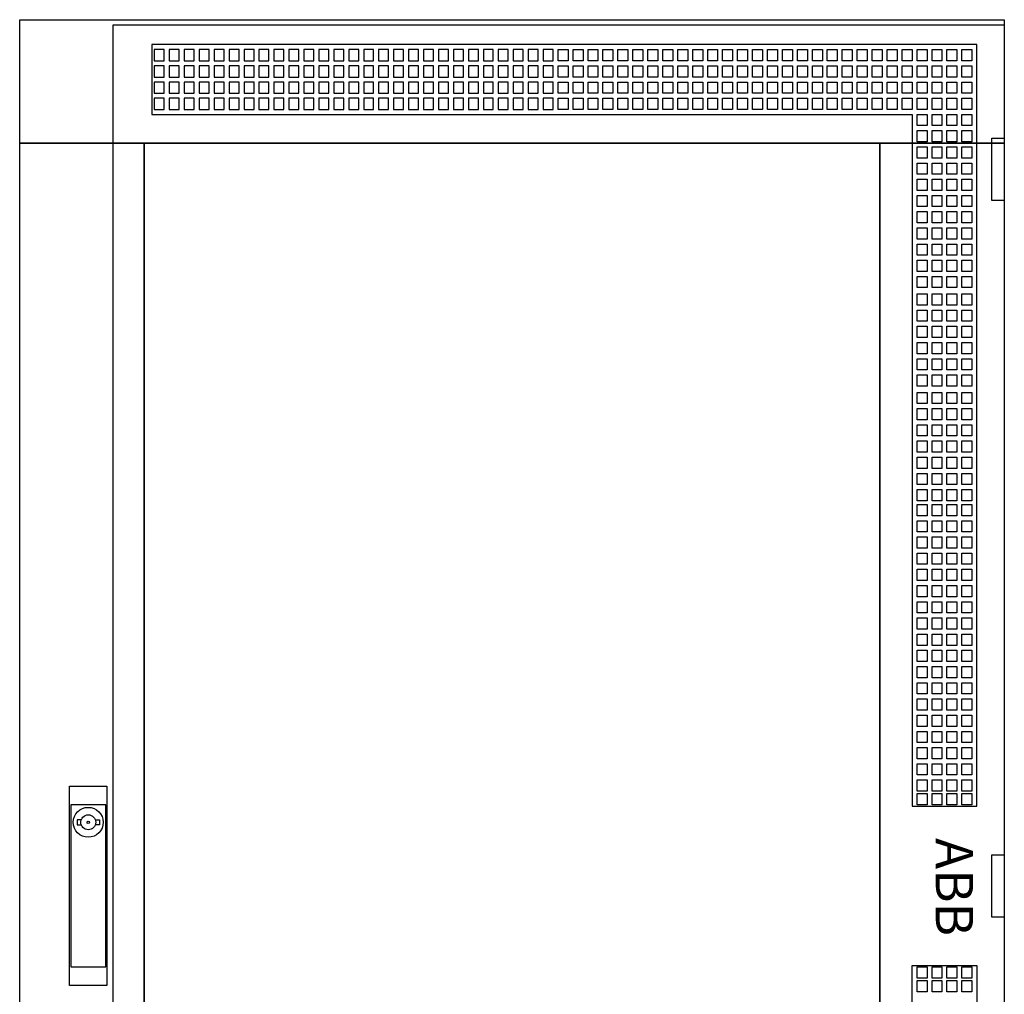
# Model space of a CAD drawing. Extents: x -2 to 77, y -2 to 137.
# Drawn here: x -2 to 77, y 59 to 137 of the extents above; entities that cross this region are included whole.
import ezdxf
from ezdxf.enums import TextEntityAlignment as Align

# ---------------------------------------------------------------- set-up
doc = ezdxf.new("R2010")
doc.units = 0
doc.header["$MEASUREMENT"] = 0
for name, pattern in [('L000000000000000000', [0]), ('L000000020000808080', [0]), ('L000000020000FFFFFF', [0])]:
    doc.linetypes.add(name, pattern=pattern)
doc.layers.get('0').update_dxf_attribs({"linetype": 'CONTINUOUS'})
doc.layers.add('3', color=7, linetype='CONTINUOUS')
doc.layers.add('47', color=7, linetype='CONTINUOUS')

# ---------------------------------------------------------------- blocks, each defined once
blk = doc.blocks.new('TZT309')
at = {"layer": '3', "color": 255, "linetype": 'L000000020000FFFFFF'}
for points in [[(-2, 127.1), (-2, 137), (77, 137), (77, 127.1)], [(-2, 7.9), (-2, 127.1), (8, 127.1), (8, 7.9)], [(67, 7.9), (67, 127.1), (77, 127.1), (77, 7.9)]]:
    blk.add_lwpolyline(points, close=True, dxfattribs=at)
at = {"layer": '3', "color": 7, "linetype": 'CONTINUOUS'}
for points in [[(77, 137), (77, -2), (-2, -2), (-2, 137)], [(76, 122.5), (76, 127.5), (77, 127.5), (77, 122.5)], [(8, 7.9), (8, 127.1), (67, 127.1), (67, 7.9)], [(76, 65), (76, 70), (77, 70), (77, 65)]]:
    blk.add_lwpolyline(points, close=True, dxfattribs=at)
at = {"layer": '3', "color": 7, "linetype": 'L000000000000000000'}
for points in [[(5.5, -1.6), (5.5, 136.6), (77, 136.6), (77, -1.6)], [(8.6, 135), (8.6, 129.4), (69.6, 129.4), (69.6, 73.9), (74.8, 73.9), (74.8, 135)], [(8.8, 134.6), (8.8, 133.7), (9.6, 133.7), (9.6, 134.6)], [(10, 134.6), (10, 133.7), (10.8, 133.7), (10.8, 134.6)], [(11.2, 134.6), (11.2, 133.7), (12, 133.7), (12, 134.6)], [(12.4, 134.6), (12.4, 133.7), (13.2, 133.7), (13.2, 134.6)], [(13.6, 134.6), (13.6, 133.7), (14.4, 133.7), (14.4, 134.6)], [(14.8, 134.6), (14.8, 133.7), (15.6, 133.7), (15.6, 134.6)], [(16, 134.6), (16, 133.7), (16.8, 133.7), (16.8, 134.6)], [(17.2, 134.6), (17.2, 133.7), (18, 133.7), (18, 134.6)], [(18.4, 134.6), (18.4, 133.7), (19.2, 133.7), (19.2, 134.6)], [(19.6, 134.6), (19.6, 133.7), (20.4, 133.7), (20.4, 134.6)], [(20.8, 134.6), (20.8, 133.7), (21.6, 133.7), (21.6, 134.6)], [(22, 134.6), (22, 133.7), (22.8, 133.7), (22.8, 134.6)], [(23.2, 134.6), (23.2, 133.7), (24, 133.7), (24, 134.6)], [(24.4, 134.6), (24.4, 133.7), (25.2, 133.7), (25.2, 134.6)], [(25.6, 134.6), (25.6, 133.7), (26.4, 133.7), (26.4, 134.6)], [(26.8, 134.6), (26.8, 133.7), (27.6, 133.7), (27.6, 134.6)], [(28, 134.6), (28, 133.7), (28.8, 133.7), (28.8, 134.6)], [(29.2, 134.6), (29.2, 133.7), (30, 133.7), (30, 134.6)], [(30.4, 134.6), (30.4, 133.7), (31.2, 133.7), (31.2, 134.6)], [(31.6, 134.6), (31.6, 133.7), (32.4, 133.7), (32.4, 134.6)], [(32.8, 134.6), (32.8, 133.7), (33.6, 133.7), (33.6, 134.6)], [(34, 134.6), (34, 133.7), (34.8, 133.7), (34.8, 134.6)], [(35.2, 134.6), (35.2, 133.7), (36, 133.7), (36, 134.6)], [(36.4, 134.6), (36.4, 133.7), (37.2, 133.7), (37.2, 134.6)], [(37.6, 134.6), (37.6, 133.7), (38.4, 133.7), (38.4, 134.6)], [(38.8, 134.6), (38.8, 133.7), (39.6, 133.7), (39.6, 134.6)], [(40, 134.6), (40, 133.7), (40.8, 133.7), (40.8, 134.6)], [(41.2, 133.7), (41.2, 134.6), (42, 134.6), (42, 133.7)], [(42.4, 133.7), (42.4, 134.6), (43.2, 134.6), (43.2, 133.7)], [(43.6, 133.7), (43.6, 134.6), (44.4, 134.6), (44.4, 133.7)], [(44.8, 133.7), (44.8, 134.6), (45.6, 134.6), (45.6, 133.7)], [(46, 133.7), (46, 134.6), (46.8, 134.6), (46.8, 133.7)], [(47.2, 133.7), (47.2, 134.6), (48, 134.6), (48, 133.7)], [(48.4, 133.7), (48.4, 134.6), (49.2, 134.6), (49.2, 133.7)], [(49.6, 133.7), (49.6, 134.6), (50.4, 134.6), (50.4, 133.7)], [(50.8, 133.7), (50.8, 134.6), (51.6, 134.6), (51.6, 133.7)], [(52, 133.7), (52, 134.6), (52.8, 134.6), (52.8, 133.7)], [(53.2, 133.7), (53.2, 134.6), (54, 134.6), (54, 133.7)], [(54.4, 133.7), (54.4, 134.6), (55.2, 134.6), (55.2, 133.7)], [(55.6, 133.7), (55.6, 134.6), (56.4, 134.6), (56.4, 133.7)], [(56.8, 133.7), (56.8, 134.6), (57.6, 134.6), (57.6, 133.7)], [(58, 133.7), (58, 134.6), (58.8, 134.6), (58.8, 133.7)], [(59.2, 133.7), (59.2, 134.6), (60, 134.6), (60, 133.7)], [(60.4, 133.7), (60.4, 134.6), (61.2, 134.6), (61.2, 133.7)], [(61.6, 133.7), (61.6, 134.6), (62.4, 134.6), (62.4, 133.7)], [(62.8, 133.7), (62.8, 134.6), (63.6, 134.6), (63.6, 133.7)], [(64, 133.7), (64, 134.6), (64.8, 134.6), (64.8, 133.7)], [(65.2, 133.7), (65.2, 134.6), (66, 134.6), (66, 133.7)], [(66.4, 133.7), (66.4, 134.6), (67.2, 134.6), (67.2, 133.7)], [(67.6, 133.7), (67.6, 134.6), (68.4, 134.6), (68.4, 133.7)], [(68.8, 133.7), (68.8, 134.6), (69.6, 134.6), (69.6, 133.7)], [(70, 133.7), (70, 134.6), (70.8, 134.6), (70.8, 133.7)], [(71.2, 133.7), (71.2, 134.6), (72, 134.6), (72, 133.7)], [(72.4, 133.7), (72.4, 134.6), (73.2, 134.6), (73.2, 133.7)], [(73.6, 133.7), (73.6, 134.6), (74.4, 134.6), (74.4, 133.7)], [(8.8, 133.3), (8.8, 132.4), (9.6, 132.4), (9.6, 133.3)], [(10, 133.3), (10, 132.4), (10.8, 132.4), (10.8, 133.3)], [(11.2, 133.3), (11.2, 132.4), (12, 132.4), (12, 133.3)], [(12.4, 133.3), (12.4, 132.4), (13.2, 132.4), (13.2, 133.3)], [(13.6, 133.3), (13.6, 132.4), (14.4, 132.4), (14.4, 133.3)], [(14.8, 133.3), (14.8, 132.4), (15.6, 132.4), (15.6, 133.3)], [(16, 133.3), (16, 132.4), (16.8, 132.4), (16.8, 133.3)], [(17.2, 133.3), (17.2, 132.4), (18, 132.4), (18, 133.3)], [(18.4, 133.3), (18.4, 132.4), (19.2, 132.4), (19.2, 133.3)], [(19.6, 133.3), (19.6, 132.4), (20.4, 132.4), (20.4, 133.3)], [(20.8, 133.3), (20.8, 132.4), (21.6, 132.4), (21.6, 133.3)], [(22, 133.3), (22, 132.4), (22.8, 132.4), (22.8, 133.3)], [(23.2, 133.3), (23.2, 132.4), (24, 132.4), (24, 133.3)], [(24.4, 133.3), (24.4, 132.4), (25.2, 132.4), (25.2, 133.3)], [(25.6, 133.3), (25.6, 132.4), (26.4, 132.4), (26.4, 133.3)], [(26.8, 133.3), (26.8, 132.4), (27.6, 132.4), (27.6, 133.3)], [(28, 133.3), (28, 132.4), (28.8, 132.4), (28.8, 133.3)], [(29.2, 133.3), (29.2, 132.4), (30, 132.4), (30, 133.3)], [(30.4, 133.3), (30.4, 132.4), (31.2, 132.4), (31.2, 133.3)], [(31.6, 133.3), (31.6, 132.4), (32.4, 132.4), (32.4, 133.3)], [(32.8, 133.3), (32.8, 132.4), (33.6, 132.4), (33.6, 133.3)], [(34, 133.3), (34, 132.4), (34.8, 132.4), (34.8, 133.3)], [(35.2, 133.3), (35.2, 132.4), (36, 132.4), (36, 133.3)], [(36.4, 133.3), (36.4, 132.4), (37.2, 132.4), (37.2, 133.3)], [(37.6, 133.3), (37.6, 132.4), (38.4, 132.4), (38.4, 133.3)], [(38.8, 133.3), (38.8, 132.4), (39.6, 132.4), (39.6, 133.3)], [(40, 133.3), (40, 132.4), (40.8, 132.4), (40.8, 133.3)], [(41.2, 132.4), (41.2, 133.3), (42, 133.3), (42, 132.4)], [(42.4, 132.4), (42.4, 133.3), (43.2, 133.3), (43.2, 132.4)], [(43.6, 132.4), (43.6, 133.3), (44.4, 133.3), (44.4, 132.4)], [(44.8, 132.4), (44.8, 133.3), (45.6, 133.3), (45.6, 132.4)], [(46, 132.4), (46, 133.3), (46.8, 133.3), (46.8, 132.4)], [(47.2, 132.4), (47.2, 133.3), (48, 133.3), (48, 132.4)], [(48.4, 132.4), (48.4, 133.3), (49.2, 133.3), (49.2, 132.4)], [(49.6, 132.4), (49.6, 133.3), (50.4, 133.3), (50.4, 132.4)], [(50.8, 132.4), (50.8, 133.3), (51.6, 133.3), (51.6, 132.4)], [(52, 132.4), (52, 133.3), (52.8, 133.3), (52.8, 132.4)], [(53.2, 132.4), (53.2, 133.3), (54, 133.3), (54, 132.4)], [(54.4, 132.4), (54.4, 133.3), (55.2, 133.3), (55.2, 132.4)], [(55.6, 132.4), (55.6, 133.3), (56.4, 133.3), (56.4, 132.4)], [(56.8, 132.4), (56.8, 133.3), (57.6, 133.3), (57.6, 132.4)], [(58, 132.4), (58, 133.3), (58.8, 133.3), (58.8, 132.4)], [(59.2, 132.4), (59.2, 133.3), (60, 133.3), (60, 132.4)], [(60.4, 132.4), (60.4, 133.3), (61.2, 133.3), (61.2, 132.4)], [(61.6, 132.4), (61.6, 133.3), (62.4, 133.3), (62.4, 132.4)], [(62.8, 132.4), (62.8, 133.3), (63.6, 133.3), (63.6, 132.4)], [(64, 132.4), (64, 133.3), (64.8, 133.3), (64.8, 132.4)], [(65.2, 132.4), (65.2, 133.3), (66, 133.3), (66, 132.4)], [(66.4, 132.4), (66.4, 133.3), (67.2, 133.3), (67.2, 132.4)], [(67.6, 132.4), (67.6, 133.3), (68.4, 133.3), (68.4, 132.4)], [(68.8, 132.4), (68.8, 133.3), (69.6, 133.3), (69.6, 132.4)], [(70, 132.4), (70, 133.3), (70.8, 133.3), (70.8, 132.4)], [(71.2, 132.4), (71.2, 133.3), (72, 133.3), (72, 132.4)], [(72.4, 132.4), (72.4, 133.3), (73.2, 133.3), (73.2, 132.4)], [(73.6, 132.4), (73.6, 133.3), (74.4, 133.3), (74.4, 132.4)], [(8.8, 132), (8.8, 131.1), (9.6, 131.1), (9.6, 132)], [(10, 132), (10, 131.1), (10.8, 131.1), (10.8, 132)], [(11.2, 132), (11.2, 131.1), (12, 131.1), (12, 132)], [(12.4, 132), (12.4, 131.1), (13.2, 131.1), (13.2, 132)], [(13.6, 132), (13.6, 131.1), (14.4, 131.1), (14.4, 132)], [(14.8, 132), (14.8, 131.1), (15.6, 131.1), (15.6, 132)], [(16, 132), (16, 131.1), (16.8, 131.1), (16.8, 132)], [(17.2, 132), (17.2, 131.1), (18, 131.1), (18, 132)], [(18.4, 132), (18.4, 131.1), (19.2, 131.1), (19.2, 132)], [(19.6, 132), (19.6, 131.1), (20.4, 131.1), (20.4, 132)], [(20.8, 132), (20.8, 131.1), (21.6, 131.1), (21.6, 132)], [(22, 132), (22, 131.1), (22.8, 131.1), (22.8, 132)], [(23.2, 132), (23.2, 131.1), (24, 131.1), (24, 132)], [(24.4, 132), (24.4, 131.1), (25.2, 131.1), (25.2, 132)], [(25.6, 132), (25.6, 131.1), (26.4, 131.1), (26.4, 132)], [(26.8, 132), (26.8, 131.1), (27.6, 131.1), (27.6, 132)], [(28, 132), (28, 131.1), (28.8, 131.1), (28.8, 132)], [(29.2, 132), (29.2, 131.1), (30, 131.1), (30, 132)], [(30.4, 132), (30.4, 131.1), (31.2, 131.1), (31.2, 132)], [(31.6, 132), (31.6, 131.1), (32.4, 131.1), (32.4, 132)], [(32.8, 132), (32.8, 131.1), (33.6, 131.1), (33.6, 132)], [(34, 132), (34, 131.1), (34.8, 131.1), (34.8, 132)], [(35.2, 132), (35.2, 131.1), (36, 131.1), (36, 132)], [(36.4, 132), (36.4, 131.1), (37.2, 131.1), (37.2, 132)], [(37.6, 132), (37.6, 131.1), (38.4, 131.1), (38.4, 132)], [(38.8, 132), (38.8, 131.1), (39.6, 131.1), (39.6, 132)], [(40, 132), (40, 131.1), (40.8, 131.1), (40.8, 132)], [(41.2, 131.1), (41.2, 132), (42, 132), (42, 131.1)], [(42.4, 131.1), (42.4, 132), (43.2, 132), (43.2, 131.1)], [(43.6, 131.1), (43.6, 132), (44.4, 132), (44.4, 131.1)], [(44.8, 131.1), (44.8, 132), (45.6, 132), (45.6, 131.1)], [(46, 131.1), (46, 132), (46.8, 132), (46.8, 131.1)], [(47.2, 131.1), (47.2, 132), (48, 132), (48, 131.1)], [(48.4, 131.1), (48.4, 132), (49.2, 132), (49.2, 131.1)], [(49.6, 131.1), (49.6, 132), (50.4, 132), (50.4, 131.1)], [(50.8, 131.1), (50.8, 132), (51.6, 132), (51.6, 131.1)], [(52, 131.1), (52, 132), (52.8, 132), (52.8, 131.1)], [(53.2, 131.1), (53.2, 132), (54, 132), (54, 131.1)], [(54.4, 131.1), (54.4, 132), (55.2, 132), (55.2, 131.1)], [(55.6, 131.1), (55.6, 132), (56.4, 132), (56.4, 131.1)], [(56.8, 131.1), (56.8, 132), (57.6, 132), (57.6, 131.1)], [(58, 131.1), (58, 132), (58.8, 132), (58.8, 131.1)], [(59.2, 131.1), (59.2, 132), (60, 132), (60, 131.1)], [(60.4, 131.1), (60.4, 132), (61.2, 132), (61.2, 131.1)], [(61.6, 131.1), (61.6, 132), (62.4, 132), (62.4, 131.1)], [(62.8, 131.1), (62.8, 132), (63.6, 132), (63.6, 131.1)], [(64, 131.1), (64, 132), (64.8, 132), (64.8, 131.1)], [(65.2, 131.1), (65.2, 132), (66, 132), (66, 131.1)], [(66.4, 131.1), (66.4, 132), (67.2, 132), (67.2, 131.1)], [(67.6, 131.1), (67.6, 132), (68.4, 132), (68.4, 131.1)], [(68.8, 131.1), (68.8, 132), (69.6, 132), (69.6, 131.1)], [(70, 131.1), (70, 132), (70.8, 132), (70.8, 131.1)], [(71.2, 131.1), (71.2, 132), (72, 132), (72, 131.1)], [(72.4, 131.1), (72.4, 132), (73.2, 132), (73.2, 131.1)], [(73.6, 131.1), (73.6, 132), (74.4, 132), (74.4, 131.1)], [(8.8, 130.7), (8.8, 129.8), (9.6, 129.8), (9.6, 130.7)], [(10, 130.7), (10, 129.8), (10.8, 129.8), (10.8, 130.7)], [(11.2, 130.7), (11.2, 129.8), (12, 129.8), (12, 130.7)], [(12.4, 130.7), (12.4, 129.8), (13.2, 129.8), (13.2, 130.7)], [(13.6, 130.7), (13.6, 129.8), (14.4, 129.8), (14.4, 130.7)], [(14.8, 130.7), (14.8, 129.8), (15.6, 129.8), (15.6, 130.7)], [(16, 130.7), (16, 129.8), (16.8, 129.8), (16.8, 130.7)], [(17.2, 130.7), (17.2, 129.8), (18, 129.8), (18, 130.7)], [(18.4, 130.7), (18.4, 129.8), (19.2, 129.8), (19.2, 130.7)], [(19.6, 130.7), (19.6, 129.8), (20.4, 129.8), (20.4, 130.7)], [(20.8, 130.7), (20.8, 129.8), (21.6, 129.8), (21.6, 130.7)], [(22, 130.7), (22, 129.8), (22.8, 129.8), (22.8, 130.7)], [(23.2, 130.7), (23.2, 129.8), (24, 129.8), (24, 130.7)], [(24.4, 130.7), (24.4, 129.8), (25.2, 129.8), (25.2, 130.7)], [(25.6, 130.7), (25.6, 129.8), (26.4, 129.8), (26.4, 130.7)], [(26.8, 130.7), (26.8, 129.8), (27.6, 129.8), (27.6, 130.7)], [(28, 130.7), (28, 129.8), (28.8, 129.8), (28.8, 130.7)], [(29.2, 130.7), (29.2, 129.8), (30, 129.8), (30, 130.7)], [(30.4, 130.7), (30.4, 129.8), (31.2, 129.8), (31.2, 130.7)], [(31.6, 130.7), (31.6, 129.8), (32.4, 129.8), (32.4, 130.7)], [(32.8, 130.7), (32.8, 129.8), (33.6, 129.8), (33.6, 130.7)], [(34, 130.7), (34, 129.8), (34.8, 129.8), (34.8, 130.7)], [(35.2, 130.7), (35.2, 129.8), (36, 129.8), (36, 130.7)], [(36.4, 130.7), (36.4, 129.8), (37.2, 129.8), (37.2, 130.7)], [(37.6, 130.7), (37.6, 129.8), (38.4, 129.8), (38.4, 130.7)], [(38.8, 130.7), (38.8, 129.8), (39.6, 129.8), (39.6, 130.7)], [(40, 130.7), (40, 129.8), (40.8, 129.8), (40.8, 130.7)], [(41.2, 129.8), (41.2, 130.7), (42, 130.7), (42, 129.8)], [(42.4, 129.8), (42.4, 130.7), (43.2, 130.7), (43.2, 129.8)], [(43.6, 129.8), (43.6, 130.7), (44.4, 130.7), (44.4, 129.8)], [(44.8, 129.8), (44.8, 130.7), (45.6, 130.7), (45.6, 129.8)], [(46, 129.8), (46, 130.7), (46.8, 130.7), (46.8, 129.8)], [(47.2, 129.8), (47.2, 130.7), (48, 130.7), (48, 129.8)], [(48.4, 129.8), (48.4, 130.7), (49.2, 130.7), (49.2, 129.8)], [(49.6, 129.8), (49.6, 130.7), (50.4, 130.7), (50.4, 129.8)], [(50.8, 129.8), (50.8, 130.7), (51.6, 130.7), (51.6, 129.8)], [(52, 129.8), (52, 130.7), (52.8, 130.7), (52.8, 129.8)], [(53.2, 129.8), (53.2, 130.7), (54, 130.7), (54, 129.8)], [(54.4, 129.8), (54.4, 130.7), (55.2, 130.7), (55.2, 129.8)], [(55.6, 129.8), (55.6, 130.7), (56.4, 130.7), (56.4, 129.8)], [(56.8, 129.8), (56.8, 130.7), (57.6, 130.7), (57.6, 129.8)], [(58, 129.8), (58, 130.7), (58.8, 130.7), (58.8, 129.8)], [(59.2, 129.8), (59.2, 130.7), (60, 130.7), (60, 129.8)], [(60.4, 129.8), (60.4, 130.7), (61.2, 130.7), (61.2, 129.8)], [(61.6, 129.8), (61.6, 130.7), (62.4, 130.7), (62.4, 129.8)], [(62.8, 129.8), (62.8, 130.7), (63.6, 130.7), (63.6, 129.8)], [(64, 129.8), (64, 130.7), (64.8, 130.7), (64.8, 129.8)], [(65.2, 129.8), (65.2, 130.7), (66, 130.7), (66, 129.8)], [(66.4, 129.8), (66.4, 130.7), (67.2, 130.7), (67.2, 129.8)], [(67.6, 129.8), (67.6, 130.7), (68.4, 130.7), (68.4, 129.8)], [(68.8, 129.8), (68.8, 130.7), (69.6, 130.7), (69.6, 129.8)], [(70, 129.8), (70, 130.7), (70.8, 130.7), (70.8, 129.8)], [(71.2, 129.8), (71.2, 130.7), (72, 130.7), (72, 129.8)], [(72.4, 129.8), (72.4, 130.7), (73.2, 130.7), (73.2, 129.8)], [(73.6, 129.8), (73.6, 130.7), (74.4, 130.7), (74.4, 129.8)], [(70, 128.5), (70, 129.4), (70.8, 129.4), (70.8, 128.5)], [(71.2, 128.5), (71.2, 129.4), (72, 129.4), (72, 128.5)], [(72.4, 128.5), (72.4, 129.4), (73.2, 129.4), (73.2, 128.5)], [(73.6, 128.5), (73.6, 129.4), (74.4, 129.4), (74.4, 128.5)], [(70, 127.2), (70, 128.1), (70.8, 128.1), (70.8, 127.2)], [(71.2, 127.2), (71.2, 128.1), (72, 128.1), (72, 127.2)], [(72.4, 127.2), (72.4, 128.1), (73.2, 128.1), (73.2, 127.2)], [(73.6, 127.2), (73.6, 128.1), (74.4, 128.1), (74.4, 127.2)], [(70, 125.9), (70, 126.8), (70.8, 126.8), (70.8, 125.9)], [(71.2, 125.9), (71.2, 126.8), (72, 126.8), (72, 125.9)], [(72.4, 125.9), (72.4, 126.8), (73.2, 126.8), (73.2, 125.9)], [(73.6, 125.9), (73.6, 126.8), (74.4, 126.8), (74.4, 125.9)], [(70, 124.6), (70, 125.5), (70.8, 125.5), (70.8, 124.6)], [(71.2, 124.6), (71.2, 125.5), (72, 125.5), (72, 124.6)], [(72.4, 124.6), (72.4, 125.5), (73.2, 125.5), (73.2, 124.6)], [(73.6, 124.6), (73.6, 125.5), (74.4, 125.5), (74.4, 124.6)], [(70, 123.3), (70, 124.2), (70.8, 124.2), (70.8, 123.3)], [(71.2, 123.3), (71.2, 124.2), (72, 124.2), (72, 123.3)], [(72.4, 123.3), (72.4, 124.2), (73.2, 124.2), (73.2, 123.3)], [(73.6, 123.3), (73.6, 124.2), (74.4, 124.2), (74.4, 123.3)], [(70, 122), (70, 122.9), (70.8, 122.9), (70.8, 122)], [(71.2, 122), (71.2, 122.9), (72, 122.9), (72, 122)], [(72.4, 122), (72.4, 122.9), (73.2, 122.9), (73.2, 122)], [(73.6, 122), (73.6, 122.9), (74.4, 122.9), (74.4, 122)], [(70, 120.7), (70, 121.6), (70.8, 121.6), (70.8, 120.7)], [(71.2, 120.7), (71.2, 121.6), (72, 121.6), (72, 120.7)], [(72.4, 120.7), (72.4, 121.6), (73.2, 121.6), (73.2, 120.7)], [(73.6, 120.7), (73.6, 121.6), (74.4, 121.6), (74.4, 120.7)], [(70, 119.4), (70, 120.3), (70.8, 120.3), (70.8, 119.4)], [(71.2, 119.4), (71.2, 120.3), (72, 120.3), (72, 119.4)], [(72.4, 119.4), (72.4, 120.3), (73.2, 120.3), (73.2, 119.4)], [(73.6, 119.4), (73.6, 120.3), (74.4, 120.3), (74.4, 119.4)], [(70, 118.1), (70, 119), (70.8, 119), (70.8, 118.1)], [(71.2, 118.1), (71.2, 119), (72, 119), (72, 118.1)], [(72.4, 118.1), (72.4, 119), (73.2, 119), (73.2, 118.1)], [(73.6, 118.1), (73.6, 119), (74.4, 119), (74.4, 118.1)], [(70, 116.8), (70, 117.7), (70.8, 117.7), (70.8, 116.8)], [(71.2, 116.8), (71.2, 117.7), (72, 117.7), (72, 116.8)], [(72.4, 116.8), (72.4, 117.7), (73.2, 117.7), (73.2, 116.8)], [(73.6, 116.8), (73.6, 117.7), (74.4, 117.7), (74.4, 116.8)], [(70, 115.5), (70, 116.4), (70.8, 116.4), (70.8, 115.5)], [(71.2, 115.5), (71.2, 116.4), (72, 116.4), (72, 115.5)], [(72.4, 115.5), (72.4, 116.4), (73.2, 116.4), (73.2, 115.5)], [(73.6, 115.5), (73.6, 116.4), (74.4, 116.4), (74.4, 115.5)], [(70, 114.1), (70, 115), (70.8, 115), (70.8, 114.1)], [(71.2, 114.1), (71.2, 115), (72, 115), (72, 114.1)], [(72.4, 114.1), (72.4, 115), (73.2, 115), (73.2, 114.1)], [(73.6, 114.1), (73.6, 115), (74.4, 115), (74.4, 114.1)], [(70, 112.8), (70, 113.7), (70.8, 113.7), (70.8, 112.8)], [(71.2, 112.8), (71.2, 113.7), (72, 113.7), (72, 112.8)], [(72.4, 112.8), (72.4, 113.7), (73.2, 113.7), (73.2, 112.8)], [(73.6, 112.8), (73.6, 113.7), (74.4, 113.7), (74.4, 112.8)], [(70, 111.5), (70, 112.4), (70.8, 112.4), (70.8, 111.5)], [(71.2, 111.5), (71.2, 112.4), (72, 112.4), (72, 111.5)], [(72.4, 111.5), (72.4, 112.4), (73.2, 112.4), (73.2, 111.5)], [(73.6, 111.5), (73.6, 112.4), (74.4, 112.4), (74.4, 111.5)], [(70, 110.2), (70, 111.1), (70.8, 111.1), (70.8, 110.2)], [(71.2, 110.2), (71.2, 111.1), (72, 111.1), (72, 110.2)], [(72.4, 110.2), (72.4, 111.1), (73.2, 111.1), (73.2, 110.2)], [(73.6, 110.2), (73.6, 111.1), (74.4, 111.1), (74.4, 110.2)], [(70, 108.9), (70, 109.8), (70.8, 109.8), (70.8, 108.9)], [(71.2, 108.9), (71.2, 109.8), (72, 109.8), (72, 108.9)], [(72.4, 108.9), (72.4, 109.8), (73.2, 109.8), (73.2, 108.9)], [(73.6, 108.9), (73.6, 109.8), (74.4, 109.8), (74.4, 108.9)], [(70, 107.6), (70, 108.5), (70.8, 108.5), (70.8, 107.6)], [(71.2, 107.6), (71.2, 108.5), (72, 108.5), (72, 107.6)], [(72.4, 107.6), (72.4, 108.5), (73.2, 108.5), (73.2, 107.6)], [(73.6, 107.6), (73.6, 108.5), (74.4, 108.5), (74.4, 107.6)], [(70, 106.2), (70, 107.1), (70.8, 107.1), (70.8, 106.2)], [(71.2, 106.2), (71.2, 107.1), (72, 107.1), (72, 106.2)], [(72.4, 106.2), (72.4, 107.1), (73.2, 107.1), (73.2, 106.2)], [(73.6, 106.2), (73.6, 107.1), (74.4, 107.1), (74.4, 106.2)], [(70, 104.9), (70, 105.8), (70.8, 105.8), (70.8, 104.9)], [(71.2, 104.9), (71.2, 105.8), (72, 105.8), (72, 104.9)], [(72.4, 104.9), (72.4, 105.8), (73.2, 105.8), (73.2, 104.9)], [(73.6, 104.9), (73.6, 105.8), (74.4, 105.8), (74.4, 104.9)], [(70, 103.6), (70, 104.5), (70.8, 104.5), (70.8, 103.6)], [(71.2, 103.6), (71.2, 104.5), (72, 104.5), (72, 103.6)], [(72.4, 103.6), (72.4, 104.5), (73.2, 104.5), (73.2, 103.6)], [(73.6, 103.6), (73.6, 104.5), (74.4, 104.5), (74.4, 103.6)], [(70, 102.3), (70, 103.2), (70.8, 103.2), (70.8, 102.3)], [(71.2, 102.3), (71.2, 103.2), (72, 103.2), (72, 102.3)], [(72.4, 102.3), (72.4, 103.2), (73.2, 103.2), (73.2, 102.3)], [(73.6, 102.3), (73.6, 103.2), (74.4, 103.2), (74.4, 102.3)], [(70, 101), (70, 101.9), (70.8, 101.9), (70.8, 101)], [(71.2, 101), (71.2, 101.9), (72, 101.9), (72, 101)], [(72.4, 101), (72.4, 101.9), (73.2, 101.9), (73.2, 101)], [(73.6, 101), (73.6, 101.9), (74.4, 101.9), (74.4, 101)], [(70, 99.7), (70, 100.6), (70.8, 100.6), (70.8, 99.7)], [(71.2, 99.7), (71.2, 100.6), (72, 100.6), (72, 99.7)], [(72.4, 99.7), (72.4, 100.6), (73.2, 100.6), (73.2, 99.7)], [(73.6, 99.7), (73.6, 100.6), (74.4, 100.6), (74.4, 99.7)], [(70, 98.4), (70, 99.3), (70.8, 99.3), (70.8, 98.4)], [(71.2, 98.4), (71.2, 99.3), (72, 99.3), (72, 98.4)], [(72.4, 98.4), (72.4, 99.3), (73.2, 99.3), (73.2, 98.4)], [(73.6, 98.4), (73.6, 99.3), (74.4, 99.3), (74.4, 98.4)], [(70, 97.2), (70, 98.1), (70.8, 98.1), (70.8, 97.2)], [(71.2, 97.2), (71.2, 98.1), (72, 98.1), (72, 97.2)], [(72.4, 97.2), (72.4, 98.1), (73.2, 98.1), (73.2, 97.2)], [(73.6, 97.2), (73.6, 98.1), (74.4, 98.1), (74.4, 97.2)], [(70, 95.9), (70, 96.8), (70.8, 96.8), (70.8, 95.9)], [(71.2, 95.9), (71.2, 96.8), (72, 96.8), (72, 95.9)], [(72.4, 95.9), (72.4, 96.8), (73.2, 96.8), (73.2, 95.9)], [(73.6, 95.9), (73.6, 96.8), (74.4, 96.8), (74.4, 95.9)], [(70, 94.6), (70, 95.5), (70.8, 95.5), (70.8, 94.6)], [(71.2, 94.6), (71.2, 95.5), (72, 95.5), (72, 94.6)], [(72.4, 94.6), (72.4, 95.5), (73.2, 95.5), (73.2, 94.6)], [(73.6, 94.6), (73.6, 95.5), (74.4, 95.5), (74.4, 94.6)], [(70, 93.3), (70, 94.2), (70.8, 94.2), (70.8, 93.3)], [(71.2, 93.3), (71.2, 94.2), (72, 94.2), (72, 93.3)], [(72.4, 93.3), (72.4, 94.2), (73.2, 94.2), (73.2, 93.3)], [(73.6, 93.3), (73.6, 94.2), (74.4, 94.2), (74.4, 93.3)], [(70, 92), (70, 92.9), (70.8, 92.9), (70.8, 92)], [(71.2, 92), (71.2, 92.9), (72, 92.9), (72, 92)], [(72.4, 92), (72.4, 92.9), (73.2, 92.9), (73.2, 92)], [(73.6, 92), (73.6, 92.9), (74.4, 92.9), (74.4, 92)], [(70, 90.7), (70, 91.6), (70.8, 91.6), (70.8, 90.7)], [(71.2, 90.7), (71.2, 91.6), (72, 91.6), (72, 90.7)], [(72.4, 90.7), (72.4, 91.6), (73.2, 91.6), (73.2, 90.7)], [(73.6, 90.7), (73.6, 91.6), (74.4, 91.6), (74.4, 90.7)], [(70, 89.4), (70, 90.3), (70.8, 90.3), (70.8, 89.4)], [(71.2, 89.4), (71.2, 90.3), (72, 90.3), (72, 89.4)], [(72.4, 89.4), (72.4, 90.3), (73.2, 90.3), (73.2, 89.4)], [(73.6, 89.4), (73.6, 90.3), (74.4, 90.3), (74.4, 89.4)], [(70, 88.1), (70, 89), (70.8, 89), (70.8, 88.1)], [(71.2, 88.1), (71.2, 89), (72, 89), (72, 88.1)], [(72.4, 88.1), (72.4, 89), (73.2, 89), (73.2, 88.1)], [(73.6, 88.1), (73.6, 89), (74.4, 89), (74.4, 88.1)], [(70, 86.8), (70, 87.7), (70.8, 87.7), (70.8, 86.8)], [(71.2, 86.8), (71.2, 87.7), (72, 87.7), (72, 86.8)], [(72.4, 86.8), (72.4, 87.7), (73.2, 87.7), (73.2, 86.8)], [(73.6, 86.8), (73.6, 87.7), (74.4, 87.7), (74.4, 86.8)], [(70, 85.5), (70, 86.4), (70.8, 86.4), (70.8, 85.5)], [(71.2, 85.5), (71.2, 86.4), (72, 86.4), (72, 85.5)], [(72.4, 85.5), (72.4, 86.4), (73.2, 86.4), (73.2, 85.5)], [(73.6, 85.5), (73.6, 86.4), (74.4, 86.4), (74.4, 85.5)], [(70, 84.2), (70, 85.1), (70.8, 85.1), (70.8, 84.2)], [(71.2, 84.2), (71.2, 85.1), (72, 85.1), (72, 84.2)], [(72.4, 84.2), (72.4, 85.1), (73.2, 85.1), (73.2, 84.2)], [(73.6, 84.2), (73.6, 85.1), (74.4, 85.1), (74.4, 84.2)], [(70, 82.9), (70, 83.8), (70.8, 83.8), (70.8, 82.9)], [(71.2, 82.9), (71.2, 83.8), (72, 83.8), (72, 82.9)], [(72.4, 82.9), (72.4, 83.8), (73.2, 83.8), (73.2, 82.9)], [(73.6, 82.9), (73.6, 83.8), (74.4, 83.8), (74.4, 82.9)], [(70, 81.6), (70, 82.5), (70.8, 82.5), (70.8, 81.6)], [(71.2, 81.6), (71.2, 82.5), (72, 82.5), (72, 81.6)], [(72.4, 81.6), (72.4, 82.5), (73.2, 82.5), (73.2, 81.6)], [(73.6, 81.6), (73.6, 82.5), (74.4, 82.5), (74.4, 81.6)], [(70, 80.3), (70, 81.2), (70.8, 81.2), (70.8, 80.3)], [(71.2, 80.3), (71.2, 81.2), (72, 81.2), (72, 80.3)], [(72.4, 80.3), (72.4, 81.2), (73.2, 81.2), (73.2, 80.3)], [(73.6, 80.3), (73.6, 81.2), (74.4, 81.2), (74.4, 80.3)], [(70, 79), (70, 79.9), (70.8, 79.9), (70.8, 79)], [(71.2, 79), (71.2, 79.9), (72, 79.9), (72, 79)], [(72.4, 79), (72.4, 79.9), (73.2, 79.9), (73.2, 79)], [(73.6, 79), (73.6, 79.9), (74.4, 79.9), (74.4, 79)], [(70, 77.7), (70, 78.6), (70.8, 78.6), (70.8, 77.7)], [(71.2, 77.7), (71.2, 78.6), (72, 78.6), (72, 77.7)], [(72.4, 77.7), (72.4, 78.6), (73.2, 78.6), (73.2, 77.7)], [(73.6, 77.7), (73.6, 78.6), (74.4, 78.6), (74.4, 77.7)], [(70, 76.4), (70, 77.3), (70.8, 77.3), (70.8, 76.4)], [(71.2, 76.4), (71.2, 77.3), (72, 77.3), (72, 76.4)], [(72.4, 76.4), (72.4, 77.3), (73.2, 77.3), (73.2, 76.4)], [(73.6, 76.4), (73.6, 77.3), (74.4, 77.3), (74.4, 76.4)], [(70, 75.1), (70, 76), (70.8, 76), (70.8, 75.1)], [(71.2, 75.1), (71.2, 76), (72, 76), (72, 75.1)], [(72.4, 75.1), (72.4, 76), (73.2, 76), (73.2, 75.1)], [(73.6, 75.1), (73.6, 76), (74.4, 76), (74.4, 75.1)], [(70, 74), (70, 74.9), (70.8, 74.9), (70.8, 74)], [(71.2, 74), (71.2, 74.9), (72, 74.9), (72, 74)], [(72.4, 74), (72.4, 74.9), (73.2, 74.9), (73.2, 74)], [(73.6, 74), (73.6, 74.9), (74.4, 74.9), (74.4, 74)], [(8.6, 0), (8.6, 5.5), (69.6, 5.5), (69.6, 61.1), (74.8, 61.1), (74.8, -0.1)], [(70, 60.1), (70, 61), (70.8, 61), (70.8, 60.1)], [(71.2, 60.1), (71.2, 61), (72, 61), (72, 60.1)], [(72.4, 60.1), (72.4, 61), (73.2, 61), (73.2, 60.1)], [(73.6, 60.1), (73.6, 61), (74.4, 61), (74.4, 60.1)], [(70, 59), (70, 59.9), (70.8, 59.9), (70.8, 59)], [(71.2, 59), (71.2, 59.9), (72, 59.9), (72, 59)], [(72.4, 59), (72.4, 59.9), (73.2, 59.9), (73.2, 59)], [(73.6, 59), (73.6, 59.9), (74.4, 59.9), (74.4, 59)]]:
    blk.add_lwpolyline(points, close=True, dxfattribs=at)
at = {"layer": '47', "color": 7, "linetype": 'CONTINUOUS'}
for points in [[(5, 75.5), (5, 59.5), (2, 59.5), (2, 75.5)], [(4.9, 61), (4.9, 74), (2.1, 74), (2.1, 61)]]:
    blk.add_lwpolyline(points, close=True, dxfattribs=at)
for points in [[(2.9, 72.8), (2.6, 72.8), (2.6, 72.4), (2.9, 72.4)], [(4.1, 72.8), (4.4, 72.8), (4.4, 72.4), (4.1, 72.4)]]:
    blk.add_lwpolyline(points, dxfattribs=at)
for radius in [1.2, 0.6, 0.1]:
    blk.add_circle((3.5, 72.6), radius, dxfattribs=at)
at = {"layer": '3', "color": 9, "linetype": 'L000000020000808080'}
blk.add_text('ABB', height=3, rotation=270, dxfattribs=at).set_placement((71.5, 67.4), align=Align.CENTER)

msp = doc.modelspace()

# ---------------------------------------------------------------- block references
msp.add_blockref('TZT309', (0, 0))

doc.saveas('drawing.dxf')
